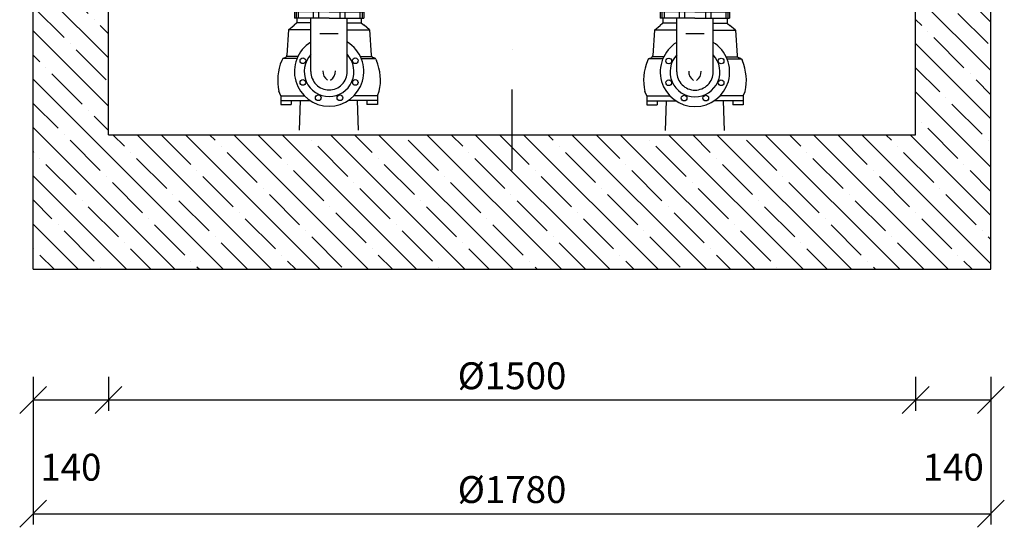
# Model space of a CAD drawing. Units: millimetres. Extents: x -79026 to 46974, y 25 to 81455.
# Drawn here: x -72027 to -70197, y 59928 to 60892 of the extents above; entities that cross this region are included whole.
import ezdxf

# ---------------------------------------------------------------- set-up
doc = ezdxf.new("R2010")
doc.units = ezdxf.units.MM
doc.linetypes.add('DASHDOT', pattern=[1, 0.5, -0.25, 0, -0.25])
doc.linetypes.add('DĚLICÍ', pattern=[31.75, 12.7, -6.35, 0, -6.35, 0, -6.35])
for name, color, linetype in [('5', 7, 'Continuous'), ('AS-Koty', 4, 'Continuous'), ('AS-Obrys', 7, 'Continuous'), ('AS-Osy', 4, 'DASHDOT'), ('beton', 251, 'Continuous')]:
    doc.layers.add(name, color=color, linetype=linetype)
doc.styles.add('Romans', font='romans.shx')
doc.dimstyles.new('K25', dxfattribs={"dimtxt": 50, "dimasz": 50, "dimexe": 20, "dimexo": 10, "dimgap": 20, "dimtad": 1, "dimdec": 0, "dimzin": 0, "dimtxsty": 'Romans', "dimblk": 'OBLIQUE', "dimcen": -40, "dimclrd": 4, "dimclre": 4, "dimclrt": 7, "dimadec": 0, "dimazin": 0, "dimtfac": 1, "dimtdec": 0, "dimtofl": 0, "dimtmove": 2, "dimatfit": 3, "dimfxl": 0, "dimtolj": 1, "dimarcsym": 0})

# ---------------------------------------------------------------- blocks, each defined once
blk = doc.blocks.new('_OBLIQUE')
at = {"color": 0, "linetype": 'ByBlock'}
blk.add_line((-0.5, -0.5), (0.5, 0.5), dxfattribs=at)
blk = doc.blocks.new('*D159')
at = {"layer": 'AS-Koty', "color": 4, "lineweight": -2, "ltscale": 3}
for p, q in [((-71862.4, 60227.8), (-71862.4, 60164.9)), ((-70362.4, 60227.8), (-70362.4, 60164.9)), ((-71862.4, 60184.9), (-70362.4, 60184.9))]:
    blk.add_line(p, q, dxfattribs=at)
at = {"layer": 'Defpoints', "color": 0, "ltscale": 3}
for p in [(-71862.4, 60427.8), (-70362.4, 60427.8), (-70362.4, 60184.9)]:
    blk.add_point(p, dxfattribs=at)
at = {"layer": 'AS-Koty', "color": 4, "lineweight": -2, "ltscale": 3, "xscale": 50, "yscale": 50, "zscale": 50, "rotation": 180}
blk.add_blockref('_OBLIQUE', (-71862.4, 60184.9), dxfattribs=at)
at = {"layer": 'AS-Koty', "color": 4, "lineweight": -2, "ltscale": 3, "xscale": 50, "yscale": 50, "zscale": 50}
blk.add_blockref('_OBLIQUE', (-70362.4, 60184.9), dxfattribs=at)
at = {"layer": 'AS-Koty', "color": 7, "ltscale": 3, "insert": (-71112.4, 60229.9), "char_height": 50, "attachment_point": 5, "style": 'Romans'}
blk.add_mtext('\\A1;%%c1500', dxfattribs=at)
blk = doc.blocks.new('*D160')
at = {"layer": 'AS-Koty', "color": 4, "lineweight": -2, "ltscale": 3}
for p, q in [((-70362.4, 60227.8), (-70362.4, 60164.9)), ((-70222.4, 60227.8), (-70222.4, 60164.9)), ((-70362.4, 60184.9), (-70222.4, 60184.9))]:
    blk.add_line(p, q, dxfattribs=at)
at = {"layer": 'Defpoints', "color": 0, "ltscale": 3}
for p in [(-70362.4, 60427.8), (-70222.4, 60427.8), (-70222.4, 60184.9)]:
    blk.add_point(p, dxfattribs=at)
at = {"layer": 'AS-Koty', "color": 4, "lineweight": -2, "ltscale": 3, "xscale": 50, "yscale": 50, "zscale": 50, "rotation": 180}
blk.add_blockref('_OBLIQUE', (-70362.4, 60184.9), dxfattribs=at)
at = {"layer": 'AS-Koty', "color": 4, "lineweight": -2, "ltscale": 3, "xscale": 50, "yscale": 50, "zscale": 50}
blk.add_blockref('_OBLIQUE', (-70222.4, 60184.9), dxfattribs=at)
at = {"layer": 'AS-Koty', "color": 7, "ltscale": 3, "insert": (-70292.4, 60059.9), "char_height": 50, "attachment_point": 5, "style": 'Romans'}
blk.add_mtext('\\A1;140', dxfattribs=at)
blk = doc.blocks.new('*D161')
at = {"layer": 'AS-Koty', "color": 4, "lineweight": -2, "ltscale": 3}
for p, q in [((-72002.4, 60227.8), (-72002.4, 59953.4)), ((-70222.4, 60227.8), (-70222.4, 59953.4)), ((-72002.4, 59973.4), (-70222.4, 59973.4))]:
    blk.add_line(p, q, dxfattribs=at)
at = {"layer": 'Defpoints', "color": 0, "ltscale": 3}
for p in [(-72002.4, 60427.8), (-70222.4, 60427.8), (-70222.4, 59973.4)]:
    blk.add_point(p, dxfattribs=at)
at = {"layer": 'AS-Koty', "color": 4, "lineweight": -2, "ltscale": 3, "xscale": 50, "yscale": 50, "zscale": 50, "rotation": 180}
blk.add_blockref('_OBLIQUE', (-72002.4, 59973.4), dxfattribs=at)
at = {"layer": 'AS-Koty', "color": 4, "lineweight": -2, "ltscale": 3, "xscale": 50, "yscale": 50, "zscale": 50}
blk.add_blockref('_OBLIQUE', (-70222.4, 59973.4), dxfattribs=at)
at = {"layer": 'AS-Koty', "color": 7, "ltscale": 3, "insert": (-71112.4, 60018.4), "char_height": 50, "attachment_point": 5, "style": 'Romans'}
blk.add_mtext('\\A1;%%c1780', dxfattribs=at)
blk = doc.blocks.new('*D165')
at = {"layer": 'AS-Koty', "color": 4, "lineweight": -2, "ltscale": 3}
for p, q in [((-72002.4, 60227.8), (-72002.4, 60164.9)), ((-71862.4, 60227.8), (-71862.4, 60164.9)), ((-72002.4, 60184.9), (-71862.4, 60184.9))]:
    blk.add_line(p, q, dxfattribs=at)
at = {"layer": 'Defpoints', "color": 0, "ltscale": 3}
for p in [(-72002.4, 60427.8), (-71862.4, 60427.8), (-71862.4, 60184.9)]:
    blk.add_point(p, dxfattribs=at)
at = {"layer": 'AS-Koty', "color": 4, "lineweight": -2, "ltscale": 3, "xscale": 50, "yscale": 50, "zscale": 50, "rotation": 180}
blk.add_blockref('_OBLIQUE', (-72002.4, 60184.9), dxfattribs=at)
at = {"layer": 'AS-Koty', "color": 4, "lineweight": -2, "ltscale": 3, "xscale": 50, "yscale": 50, "zscale": 50}
blk.add_blockref('_OBLIQUE', (-71862.4, 60184.9), dxfattribs=at)
at = {"layer": 'AS-Koty', "color": 7, "ltscale": 3, "insert": (-71932.4, 60059.9), "char_height": 50, "attachment_point": 5, "style": 'Romans'}
blk.add_mtext('\\A1;140', dxfattribs=at)
blk = doc.blocks.new('cerpadlo zezadu')
for p, q in [((0, 232), (-64.4, 232)), ((-64.4, 220.2), (-64.4, 232)), ((0, 220.2), (-64.4, 220.2)), ((-64.4, 220.2), (-64.4, 208.5)), ((-61.3, 220.2), (-61.3, 232)), ((-61.3, 220.2), (-61.3, 208.5)), ((-57.3, 220.2), (-57.3, 232)), ((-57.3, 220.2), (-57.3, 208.5)), ((-26, 236.3), (-40.2, 232)), ((-29.4, 220.2), (-29.4, 232)), ((-29.4, 220.2), (-29.4, 208.5)), ((-19.7, 220.2), (-19.7, 232)), ((-19.7, 220.2), (-19.7, 208.5)), ((0, 232), (64.4, 232)), ((0, 220.2), (64.4, 220.2)), ((19.7, 220.2), (19.7, 232)), ((19.7, 220.2), (19.7, 208.5)), ((26, 236.3), (40.2, 232)), ((29.4, 220.2), (29.4, 232)), ((29.4, 220.2), (29.4, 208.5)), ((57.3, 220.2), (57.3, 232)), ((57.3, 220.2), (57.3, 208.5)), ((61.3, 220.2), (61.3, 232)), ((61.3, 220.2), (61.3, 208.5)), ((64.4, 220.2), (64.4, 232)), ((64.4, 220.2), (64.4, 208.5)), ((0, 208.5), (-64.4, 208.5)), ((-33.9, 108.9), (-33.9, 208.5)), ((0, 208.5), (64.4, 208.5)), ((33.9, 108.9), (33.9, 208.5))]:
    blk.add_line(p, q)
for centre in [(-48.7, 129.1), (48.7, 129.1), (-48.7, 88.7), (48.7, 88.7), (-20.1, 60.2), (20.1, 60.2)]:
    blk.add_circle(centre, 5.27)
for centre, radius, start, end in [((0, 108.9), 64.5, 121.7402, 270), ((0, 108.9), 64.5, 270, 58.2598), ((0, 108.9), 46.3, 137.0964, 270.0005), ((0, 108.9), 46.3, 269.9995, 42.9036), ((9, 109.9), 20.7, 178.5259, 234.8535), ((-9, 109.9), 20.7, 305.1465, 1.4741), ((0, 108.9), 33.9, 180.0014, 270.0031), ((0, 108.9), 33.9, 269.9969, 359.9986)]:
    blk.add_arc(centre, radius, start, end)
at = {"layer": '5'}
for p, q in [((-35.2, 351), (-35.2, 356.1)), ((35.2, 351), (35.2, 356.1)), ((-64.3, 289.7), (-64.3, 335.2)), ((-47.4, 335.2), (-64.3, 335.2)), ((-53, 336.2), (-62, 336.2)), ((-62, 336.2), (-62, 335.2)), ((-62, 335.9), (-61.3, 335.2)), ((-53.3, 341.1), (-61.6, 341.1)), ((-61.6, 341.1), (-61.6, 336.2)), ((-60.9, 336.2), (-59.9, 335.2)), ((-59.5, 336.2), (-58.5, 335.2)), ((-58.1, 336.2), (-57.1, 335.2)), ((-56.7, 336.2), (-55.8, 335.2)), ((-55.4, 336.2), (-54.4, 335.2)), ((-54, 336.2), (-53, 335.2)), ((-46, 341.3), (-53.8, 341.3)), ((-53.3, 341.1), (-53.3, 336.2)), ((-53, 336.2), (-53, 335.2)), ((-47.5, 340.3), (-52.4, 340.3)), ((-49, 339.4), (-50.9, 339.4)), ((-49.9, 341.3), (-49.9, 347.2)), ((-45.8, 337.1), (-45.8, 329.4)), ((45.8, 337.1), (45.8, 329.4)), ((46, 341.3), (53.8, 341.3)), ((47.4, 335.2), (64.3, 335.2)), ((47.5, 340.3), (52.4, 340.3)), ((49, 339.4), (50.9, 339.4)), ((49.9, 341.3), (49.9, 347.2)), ((53, 336.2), (53, 335.2)), ((54, 336.2), (53, 335.2)), ((53, 336.2), (62, 336.2)), ((53.3, 341.1), (53.3, 336.2)), ((53.3, 341.1), (61.6, 341.1)), ((55.4, 336.2), (54.4, 335.2)), ((56.7, 336.2), (55.8, 335.2)), ((58.1, 336.2), (57.1, 335.2)), ((59.5, 336.2), (58.5, 335.2)), ((60.9, 336.2), (59.9, 335.2)), ((62, 335.9), (61.3, 335.2)), ((61.6, 341.1), (61.6, 336.2)), ((62, 336.2), (62, 335.2)), ((64.3, 289.7), (64.3, 335.2)), ((-32.5, 321.2), (-56.2, 321.2)), ((32.5, 321.2), (56.2, 321.2)), ((-32.5, 289.7), (-64.3, 289.7)), ((-32.5, 280), (-59.7, 280)), ((-59.7, 280), (-59.7, 232)), ((32.5, 289.7), (64.3, 289.7)), ((32.5, 280), (59.7, 280)), ((59.7, 280), (59.7, 232)), ((-59.7, 208.5), (-59.7, 201.7)), ((-59.7, 208.5), (-59.7, 200.3)), ((59.7, 208.5), (59.7, 201.7)), ((59.7, 208.5), (59.7, 200.3)), ((-75.2, 186.5), (-78.3, 139.4)), ((-75.2, 186.5), (-64.9, 195.2)), ((-33.9, 186.5), (-75.2, 186.5)), ((-60.3, 199.1), (-64.9, 195.2)), ((-33.9, 199.4), (-60, 199.4)), ((33.9, 199.4), (60, 199.4)), ((33.9, 186.5), (75.2, 186.5)), ((60.3, 199.1), (64.9, 195.2)), ((75.2, 186.5), (64.9, 195.2)), ((75.2, 186.5), (78.3, 139.4)), ((-86.8, 132.3), (-88.1, 129.3)), ((-59.7, 133.2), (-86.2, 133.2)), ((-85.1, 133.9), (-81.6, 135.1)), ((-58, 136.9), (-79.2, 136.9)), ((58, 136.9), (79.2, 136.9)), ((59.7, 133.2), (86.2, 133.2)), ((85.1, 133.9), (81.6, 135.1)), ((86.8, 132.3), (88.1, 129.3)), ((-89.7, 64.1), (-93.3, 72.5)), ((-89.7, 64.1), (-46.3, 64.1)), ((-89.7, 64.1), (-89.7, 47.5)), ((-89.7, 55.3), (-35.8, 55.3)), ((-70.2, 55.3), (-70.2, 47.5)), ((-54.7, 0), (-52.9, 55.3)), ((89.7, 55.3), (35.8, 55.3)), ((89.7, 64.1), (46.3, 64.1)), ((54.7, 0), (52.9, 55.3)), ((70.2, 55.3), (70.2, 47.5)), ((89.7, 64.1), (93.3, 72.5)), ((89.7, 64.1), (89.7, 47.5)), ((-89.7, 47.5), (-70.2, 47.5)), ((89.7, 47.5), (70.2, 47.5))]:
    blk.add_line(p, q, dxfattribs=at)
for centre, radius, start, end in [((227.7, 273.7), 292.5, 163.4901, 166.6762), ((227.7, 273.7), 291, 163.456, 166.608), ((-47.1, 355.1), 5.85, 99.5647, 163.4901), ((7.9, 32.2), 328.6, 97.8424, 100.4363), ((-45.6, 354.9), 5.85, 99.3216, 163.456), ((7.3, 32.1), 333.4, 96.8454, 99.5647), ((7.3, 32.1), 333, 96.8675, 99.3216), ((-37.9, 344.7), 5.85, 147.7324, 165.0276), ((-37.9, 344.7), 5.85, 98.3071, 147.7324), ((7.3, 35), 318.8, 97.1736, 98.3087), ((-36.7, 356.1), 1.56, 0, 97.8424), ((-7.3, 32.1), 333.4, 80.4353, 83.1546), ((-7.3, 32.1), 333, 80.6784, 83.1325), ((-7.3, 35), 318.8, 81.6913, 82.8264), ((36.7, 356.1), 1.56, 82.1576, 180), ((-7.9, 32.2), 328.6, 79.5637, 82.1576), ((37.9, 344.7), 5.85, 32.2676, 81.6929), ((37.9, 344.7), 5.85, 14.9724, 32.2676), ((45.6, 354.9), 5.85, 16.544, 80.6784), ((47.1, 355.1), 5.85, 16.5099, 80.4353), ((-227.7, 273.7), 291, 13.392, 16.544), ((-227.7, 273.7), 292.5, 13.3238, 16.5099), ((-47.4, 333.7), 1.56, 0, 90), ((227.7, 273.7), 280.8, 165.0276, 166.9379), ((-227.7, 273.7), 280.8, 13.0621, 14.9724), ((47.4, 333.7), 1.56, 90, 180), ((227.7, 273.7), 287.9, 170.3834, 176.8037), ((7.3, -167.5), 493.4, 94.6289, 97.3888), ((-39.9, 329.4), 5.85, 180, 264.0827), ((-7.3, -167.5), 493.4, 82.6112, 85.3711), ((39.9, 329.4), 5.85, 275.9173, 0), ((-227.7, 273.7), 287.9, 3.1963, 9.6166), ((-43.2, 293.7), 21.4, 190.6295, 219.7175), ((43.2, 293.7), 21.4, 320.2825, 349.3705), ((-61.3, 200.3), 1.56, 310, 0), ((61.3, 200.3), 1.56, 180, 230), ((-2, 92.7), 93.5, 156.9796, 192.4801), ((-84.1, 131.1), 2.92, 109.1677, 155.6037), ((-83.2, 139.7), 4.88, 289.1677, 356.2427), ((83.2, 139.7), 4.88, 183.7573, 250.8323), ((84.1, 131.1), 2.92, 24.3963, 70.8323), ((2, 92.7), 93.5, 347.5199, 23.0204)]:
    blk.add_arc(centre, radius, start, end, dxfattribs=at)
at = {"layer": 'AS-Obrys'}
for q in [(-26, 236.3), (26, 236.3)]:
    blk.add_line((0, 236.3), q, dxfattribs=at)
at = {"layer": 'AS-Obrys', "linetype": 'DĚLICÍ', "ltscale": 3}
blk.add_line((-17, 180), (17, 180), dxfattribs=at)

msp = doc.modelspace()

# ---------------------------------------------------------------- hatches: boundary and pattern name
at = {"layer": 'beton', "linetype": 'ByBlock', "ltscale": 3}
h = msp.add_hatch(dxfattribs=at)
h.set_pattern_fill('ANSI35', color=256, scale=10, angle=90)
h.set_pattern_definition([(135, (-80465.06, -353.307), (-44.90128, -44.90128), []), (135, (-80465.06, -308.405), (-44.90128, -44.90128), [79.375, -15.875, 0, -15.875])])
h.paths.add_polyline_path([(-71570.4, 62106.6), (-71568.2, 62106.6), (-71638.6, 62106.6), (-71638.6, 62182.8), (-72002.4, 62182.8), (-72002.4, 62017.8), (-71932.4, 62017.8), (-71570.4, 62017.8)])
h.paths.add_polyline_path([(-71570.4, 62017.8), (-71932.4, 62017.8), (-71932.4, 61947.8), (-71862.4, 61947.8), (-71570.4, 61947.8)])
h.paths.add_polyline_path([(-71862.4, 61947.8), (-71932.4, 61947.8), (-71932.4, 62017.8), (-72002.4, 62017.8), (-72002.4, 61735.5), (-71862.4, 61735.5)])
h.paths.add_polyline_path([(-71862.4, 61735.5), (-72002.4, 61735.5), (-72002.4, 61517.8), (-71932.4, 61517.8), (-71862.4, 61517.8)])
h.paths.add_polyline_path([(-71862.4, 61517.8), (-71932.4, 61517.8), (-71932.4, 61447.8), (-71862.4, 61447.8)], flags=17)
h.paths.add_polyline_path([(-71862.4, 61447.8), (-71932.4, 61447.8), (-71932.4, 61517.8), (-72002.4, 61517.8), (-72002.4, 60517.8), (-71932.4, 60517.8), (-71862.4, 60517.8)])
h.paths.add_polyline_path([(-71862.4, 60517.8), (-71932.4, 60517.8), (-71932.4, 60447.8), (-71862.4, 60447.8)], flags=17)
h.paths.add_polyline_path([(-71862.4, 60447.8), (-71932.4, 60447.8), (-71932.4, 60517.8), (-72002.4, 60517.8), (-72002.4, 60083.2), (-71932.4, 60096.8), (-71862.4, 60091.1)])
h.paths.add_polyline_path([(-71862.4, 60091.1), (-71932.4, 60096.8), (-71932.4, 59927.8), (-71862.4, 59927.8)], flags=17)
h.paths.add_polyline_path([(-71862.4, 59927.8), (-71932.4, 59927.8), (-71932.4, 60096.8), (-72002.4, 60083.2), (-72002.4, 60427.8), (-70222.4, 60427.8), (-70222.4, 60441.3), (-70292.4, 60462.1), (-70292.4, 60427.8), (-70362.4, 60427.8), (-70362.4, 60677.8), (-71399.1, 60677.8), (-71385.4, 60677.8), (-71369.8, 60677.8), (-71385.4, 60677.8), (-71402.4, 60677.8), (-71410.9, 60677.8), (-71862.4, 60677.8)])
h.paths.add_polyline_path([(-70292.4, 60462.1), (-70362.4, 60460), (-70362.4, 60427.8), (-70292.4, 60427.8)], flags=17)
h.paths.add_polyline_path([(-70222.4, 60455.7), (-70292.4, 60474.2), (-70292.4, 60447.8), (-70362.4, 60447.8), (-70362.4, 60460), (-70292.4, 60462.1), (-70222.4, 60441.3)], flags=17)
h.paths.add_polyline_path([(-70292.4, 60474.2), (-70362.4, 60468.3), (-70362.4, 60447.8), (-70292.4, 60447.8)], flags=16)
h.paths.add_polyline_path([(-70222.4, 60920.3), (-70362.4, 60920.3), (-70362.4, 60468.3), (-70292.4, 60474.2), (-70222.4, 60455.7)])
h.paths.add_polyline_path([(-70222.4, 61517.8), (-70292.4, 61517.8), (-70292.4, 61447.8), (-70362.4, 61447.8), (-70362.4, 60920.3), (-70222.4, 60920.3)])
h.paths.add_polyline_path([(-70292.4, 61517.8), (-70362.4, 61517.8), (-70362.4, 61447.8), (-70292.4, 61447.8)], flags=17)
h.paths.add_polyline_path([(-70222.4, 61794.5), (-70362.4, 61794.5), (-70362.4, 61517.8), (-70292.4, 61517.8), (-70222.4, 61517.8)])
h.paths.add_polyline_path([(-70222.4, 62017.8), (-70292.4, 62017.8), (-70292.4, 61947.8), (-70362.4, 61947.8), (-70362.4, 61794.5), (-70222.4, 61794.5)])
h.paths.add_polyline_path([(-70292.4, 62017.8), (-70654.5, 62017.8), (-70654.5, 61947.8), (-70362.4, 61947.8), (-70292.4, 61947.8)])
h.paths.add_polyline_path([(-70222.4, 62182.8), (-70586.3, 62182.8), (-70586.3, 62106.6), (-70654.5, 62106.6), (-70654.5, 62017.8), (-70292.4, 62017.8), (-70222.4, 62017.8)])

# ---------------------------------------------------------------- linework, layer by layer
at = {"layer": 'AS-Obrys'}
for p, q in [((-72002.4, 60427.8), (-72002.4, 62182.8)), ((-70222.4, 60427.8), (-70222.4, 62182.8)), ((-71862.4, 60677.8), (-71862.4, 61947.8)), ((-70362.4, 60677.8), (-70362.4, 61947.8)), ((-71862.4, 60677.8), (-70362.4, 60677.8)), ((-72002.4, 60427.8), (-70222.4, 60427.8))]:
    msp.add_line(p, q, dxfattribs=at)
at = {"layer": 'AS-Osy', "ltscale": 300}
msp.add_line((-71112.4, 60611.9), (-71112.4, 62339.7), dxfattribs=at)

# ---------------------------------------------------------------- block references
at = {"layer": 'AS-Obrys', "ltscale": 3}
for p in [(-71452.4, 60686.3), (-70772.4, 60685.8)]:
    msp.add_blockref('cerpadlo zezadu', p, dxfattribs=at)

# ---------------------------------------------------------------- dimensions: what is measured, and where the dimension line sits
at = {"layer": 'AS-Koty', "ltscale": 3}
for base, p1, p2, override, picture, middle in [((-70222.4, 59973.4), (-72002.4, 60427.8), (-70222.4, 60427.8), {"dimexo": 200, "dimpost": '%%c<>'}, '*D161', (-71112.4, 60018.4)), ((-71862.4, 60184.9), (-72002.4, 60427.8), (-71862.4, 60427.8), {"dimexo": 200, "dimpost": '<>'}, '*D165', (-71932.4, 60059.9)), ((-70362.4, 60184.9), (-71862.4, 60427.8), (-70362.4, 60427.8), {"dimexo": 200, "dimpost": '%%c<>'}, '*D159', (-71112.4, 60229.9)), ((-70222.4, 60184.9), (-70362.4, 60427.8), (-70222.4, 60427.8), {"dimexo": 200, "dimpost": '<>'}, '*D160', (-70292.4, 60059.9))]:
    dim = msp.add_linear_dim(base=base, p1=p1, p2=p2, dimstyle='K25', override=override, dxfattribs=at)
    dim.commit()
    dim.dimension.update_dxf_attribs({"geometry": picture, "text_midpoint": middle})

doc.saveas('drawing.dxf')
